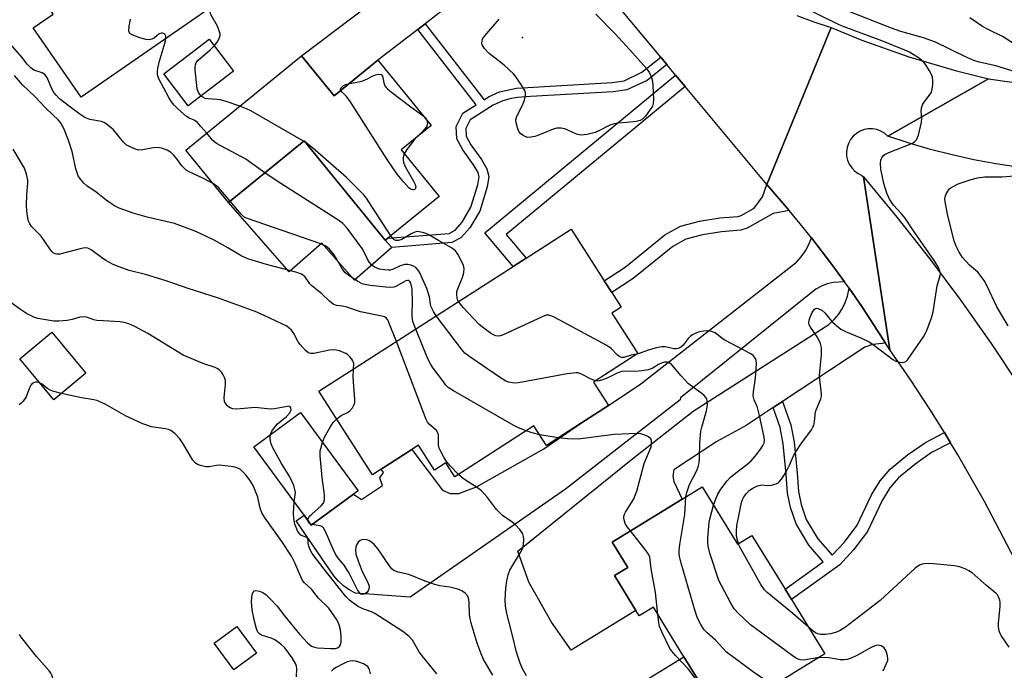
# Model space of a CAD drawing. Units: inches. Extents: x 1279760 to 1285760, y 477453 to 481453.
# Drawn here: x 1280178 to 1280452, y 481021 to 481202 of the extents above; entities that cross this region are included whole.
import ezdxf

# ---------------------------------------------------------------- set-up
doc = ezdxf.new("R2010")
doc.units = ezdxf.units.IN
doc.header["$MEASUREMENT"] = 0
for name, color, linetype in [('BLDG-Footprint', 5, 'Continuous'), ('CULTRL-Pad', 6, 'Continuous'), ('ELEV-Spot Elevation', 7, 'Continuous'), ('TRANS-Driveway', 251, 'Continuous'), ('TRANS-Non Street Sidewalk', 7, 'Continuous'), ('TRANS-Road', 130, 'Continuous'), ('Undefined', 1, 'Continuous')]:
    doc.layers.add(name, color=color, linetype=linetype)

msp = doc.modelspace()

# ---------------------------------------------------------------- linework, layer by layer
at = {"layer": 'BLDG-Footprint'}
for points, elevation in [([(1280247.6, 481216.9), (1280194.89, 481180.39), (1280181.56, 481199.65), (1280187.08, 481203.47), (1280179.58, 481214.31), (1280181.15, 481215.39), (1280171.98, 481228.63), (1280221.79, 481263.12), (1280223.01, 481261.36), (1280234.94, 481244.13), (1280246.56, 481227.35), (1280242.37, 481224.45), (1280245.89, 481219.37)], 366.71), ([(1280237.33, 481187.59), (1280224.71, 481177.93), (1280217.87, 481186.86), (1280230.49, 481196.52)], 367.64), ([(1280256.25, 481191.85), (1280265.32, 481180.73), (1280277.48, 481190.63), (1280292.27, 481172.47), (1280283.93, 481165.67), (1280294.48, 481152.73), (1280280.21, 481141.1), (1280279.54, 481140.56), (1280256.98, 481168.25), (1280235.86, 481151.04), (1280224.01, 481165.58)], 368.44), ([(1280333.9, 481089.49), (1280324.38, 481083.42), (1280320.9, 481088.84), (1280298.91, 481074.71), (1280296.42, 481078.58), (1280293.21, 481076.52), (1280288.76, 481083.46), (1280286.92, 481082.28), (1280278.41, 481076.82), (1280276, 481075.27), (1280261.08, 481098.5), (1280315.08, 481133.19), (1280318.7, 481135.52), (1280331.27, 481143.59), (1280340.45, 481129.28), (1280342.55, 481126.03), (1280345.16, 481121.95), (1280342.54, 481120.27), (1280349.78, 481109), (1280337.44, 481101.07), (1280341.63, 481094.54)], 365.19), ([(1280196.23, 481103.57), (1280187.27, 481096.11), (1280177.8, 481107.49), (1280186.75, 481114.95)], 356.46), ([(1280270.72, 481069.88), (1280258.95, 481061.22), (1280256.91, 481063.99), (1280242.93, 481082.98), (1280255.93, 481092.55), (1280271.94, 481070.78)], 359.11), ([(1280367.75, 481071.9), (1280377.59, 481055.92), (1280381.57, 481058.38), (1280390.8, 481043.39), (1280392.56, 481040.53), (1280401.89, 481025.39), (1280373.07, 481007.63), (1280362.64, 481024.57), (1280354.14, 481038.37), (1280350.21, 481035.95), (1280349.26, 481037.5), (1280343.3, 481047.16), (1280347.02, 481049.45), (1280342.7, 481056.47), (1280362.15, 481068.45)], 365.09)]:
    msp.add_lwpolyline(points, close=True, dxfattribs=dict(at, elevation=elevation))
at = {"layer": 'CULTRL-Pad'}
for points in [[(1280279.54, 481140.56), (1280281.31, 481138.54), (1280270.97, 481129.46), (1280261.9, 481139.77), (1280252.79, 481131.77), (1280235.86, 481151.04), (1280256.98, 481168.25)], [(1280243.66, 481025.56), (1280237.35, 481020.93), (1280231.91, 481028.34), (1280238.22, 481032.97)], [(1280373.07, 481007.63), (1280361.25, 481000.35), (1280350.81, 481017.29), (1280362.64, 481024.57)]]:
    msp.add_lwpolyline(points, close=True, dxfattribs=at)
at = {"layer": 'ELEV-Spot Elevation'}
msp.add_point((1280317.76, 481197.03, 370.37), dxfattribs=at)
at = {"layer": 'TRANS-Driveway'}
for points in [[(1280327.72, 481225.7), (1280324.69, 481225.75), (1280323.4, 481225.45), (1280320.61, 481224.06), (1280290.64, 481200.83), (1280288.59, 481199.24), (1280277.48, 481190.63), (1280265.32, 481180.73), (1280256.25, 481191.85), (1280289.54, 481217.08), (1280294.91, 481216.67), (1280296.4, 481216.96), (1280315.25, 481231.05), (1280316.75, 481233.43), (1280317.35, 481235.42), (1280318.06, 481239.04)], [(1280407.33, 481128.99), (1280404.22, 481128.82), (1280402.52, 481128.39), (1280400.89, 481127.74), (1280399.36, 481126.9), (1280361.71, 481096.64), (1280361.59, 481096.14), (1280329.72, 481071.23), (1280286.46, 481041.2), (1280271.2, 481042.29), (1280269.49, 481043.22), (1280267.91, 481044.34), (1280266.47, 481045.65), (1280265.21, 481047.12), (1280254.71, 481062.46), (1280256.91, 481063.99), (1280258.95, 481061.22), (1280270.72, 481069.88), (1280272.92, 481068.39), (1280278.72, 481072.3), (1280278, 481074.41), (1280279.02, 481075.88), (1280278.41, 481076.82), (1280286.92, 481082.28), (1280295.44, 481071), (1280297.61, 481070.01), (1280300.01, 481070), (1280304.93, 481071.84), (1280323.68, 481082.44), (1280333.9, 481089.49), (1280341.63, 481094.54), (1280350.68, 481100.6), (1280393.93, 481134.44), (1280395.3, 481135.94), (1280396.48, 481137.6), (1280397.43, 481139.4), (1280398.11, 481141.24), (1280403.82, 481133.78)], [(1280418.74, 481111.92), (1280415.12, 481111.47), (1280412.95, 481110.76), (1280390.11, 481095.67), (1280387.49, 481093.94), (1280379.97, 481088.97), (1280371.8, 481084.47), (1280359.81, 481076.62), (1280359.57, 481074.99), (1280359.87, 481073.34), (1280362.15, 481068.45), (1280342.7, 481056.47), (1280347.02, 481049.45), (1280343.3, 481047.16), (1280349.26, 481037.5), (1280331.22, 481026.38), (1280325.8, 481034.21), (1280319.44, 481045.3), (1280316.46, 481053.96), (1280348.38, 481079.81), (1280365.21, 481092.94), (1280402.97, 481117.08), (1280404.38, 481118.38), (1280405.63, 481119.85), (1280406.69, 481121.46), (1280407.55, 481123.18), (1280408.2, 481124.99), (1280408.63, 481127.16), (1280412.15, 481122.1), (1280414.79, 481118.1)]]:
    msp.add_lwpolyline(points, close=True, dxfattribs=at)
at = {"layer": 'TRANS-Non Street Sidewalk'}
for points in [[(1280356.19, 481191.49), (1280357.88, 481189.46), (1280352.37, 481185.06), (1280346.77, 481182.38), (1280342.93, 481181.87), (1280319.9, 481180.58), (1280316.37, 481180.28), (1280314.6, 481179.97), (1280312.22, 481179.36), (1280309.52, 481178.12), (1280303.18, 481174.09), (1280301.93, 481171.61), (1280302.03, 481169.53), (1280303.37, 481167.14), (1280306.26, 481162.98), (1280307.81, 481160.39), (1280308.32, 481158.31), (1280307.9, 481155.41), (1280305.81, 481148.67), (1280303.1, 481144.01), (1280300.6, 481141.21), (1280298.01, 481139.87), (1280281.31, 481138.54), (1280279.54, 481140.56), (1280280.21, 481141.1), (1280297.27, 481142.46), (1280298.96, 481143.34), (1280300.95, 481145.57), (1280303.38, 481149.74), (1280305.32, 481155.99), (1280305.64, 481158.18), (1280305.34, 481159.37), (1280304.04, 481161.55), (1280301.13, 481165.74), (1280299.42, 481168.78), (1280299.26, 481172.17), (1280301.15, 481175.93), (1280304.83, 481178.27), (1280288.59, 481199.24), (1280290.64, 481200.83), (1280307.03, 481179.67), (1280308.25, 481180.45), (1280311.33, 481181.86), (1280316.03, 481182.9), (1280342.68, 481184.5), (1280346, 481184.94), (1280350.96, 481187.31)], [(1280362.97, 481183.35), (1280313.2, 481142.16), (1280318.7, 481135.51), (1280315.08, 481133.19), (1280307.27, 481142.63), (1280360.32, 481186.53)], [(1280391.94, 481148.78), (1280387.5, 481147.96), (1280380.21, 481143.89), (1280378.46, 481143.32), (1280373.08, 481142.92), (1280367.78, 481142.02), (1280363.13, 481140.87), (1280359.57, 481138.81), (1280348.53, 481129.9), (1280342.55, 481126.03), (1280340.45, 481129.28), (1280346.26, 481133.03), (1280357.37, 481142.01), (1280361.67, 481144.5), (1280366.99, 481145.81), (1280372.61, 481146.76), (1280377.7, 481147.14), (1280378.61, 481147.44), (1280382.14, 481149.5), (1280384.54, 481152.66), (1280385.7, 481156.03)], [(1280435.11, 481087.01), (1280436.86, 481084.15), (1280431.57, 481081.4), (1280426.92, 481078.12), (1280422.37, 481074.39), (1280419.98, 481071.57), (1280417.82, 481068.06), (1280413.71, 481059.45), (1280409.85, 481054.36), (1280405.98, 481050.18), (1280392.56, 481040.54), (1280390.8, 481043.39), (1280401.41, 481051.01), (1280397.39, 481055.62), (1280393.9, 481061.56), (1280392.34, 481066.11), (1280391.46, 481070.15), (1280391.1, 481075.39), (1280390.25, 481083.86), (1280389.44, 481088.4), (1280387.49, 481093.94), (1280390.11, 481095.67), (1280392.39, 481089.18), (1280393.27, 481084.28), (1280394.13, 481075.65), (1280394.48, 481070.58), (1280395.27, 481066.93), (1280396.68, 481062.83), (1280399.87, 481057.4), (1280403.87, 481052.82), (1280407.28, 481056.51), (1280410.84, 481061.2), (1280414.88, 481069.66), (1280417.27, 481073.53), (1280420.01, 481076.79), (1280424.89, 481080.79), (1280429.83, 481084.26)]]:
    msp.add_lwpolyline(points, close=True, dxfattribs=at)
at = {"layer": 'TRANS-Road'}
for points in [[(1280394.05, 481203.07), (1280398.79, 481201.32), (1280403.61, 481199.77), (1280385.7, 481156.03), (1280362.97, 481183.35), (1280360.32, 481186.53), (1280357.88, 481189.46), (1280356.19, 481191.49), (1280327.72, 481225.7)], [(1280455.57, 481160.89), (1280449.43, 481161.82), (1280443.33, 481162.95), (1280437.27, 481164.29), (1280431.25, 481165.84), (1280425.29, 481167.58), (1280419.4, 481169.53), (1280447.41, 481185.52), (1280457.24, 481184.12)]]:
    msp.add_lwpolyline(points, dxfattribs=at)
for points in [[(1280447.41, 481185.52), (1280419.4, 481169.53), (1280418.49, 481170.32), (1280417.46, 481170.93), (1280416.34, 481171.34), (1280415.15, 481171.56), (1280413.95, 481171.55), (1280412.78, 481171.33), (1280411.65, 481170.91), (1280410.62, 481170.29), (1280409.72, 481169.5), (1280408.97, 481168.56), (1280408.4, 481167.51), (1280408.03, 481166.37), (1280407.87, 481165.18), (1280407.92, 481163.98), (1280408.19, 481162.81), (1280408.66, 481161.71), (1280409.32, 481160.7), (1280410.15, 481159.83), (1280411.11, 481159.13), (1280412.19, 481158.6), (1280412.57, 481158.15), (1280419.94, 481110.04), (1280418.74, 481111.92), (1280414.79, 481118.1), (1280412.15, 481122.1), (1280408.63, 481127.16), (1280407.33, 481128.99), (1280403.82, 481133.78), (1280398.11, 481141.24), (1280395.03, 481145.13), (1280391.94, 481148.78), (1280385.7, 481156.03), (1280403.61, 481199.77), (1280412.15, 481196.29), (1280425.19, 481191.65), (1280438.46, 481187.73)], [(1280491.86, 481041.4), (1280460.58, 481040.73), (1280456.83, 481047.61), (1280446.29, 481067.8), (1280438.9, 481080.79), (1280436.86, 481084.15), (1280435.11, 481087.01), (1280431.07, 481093.51), (1280425.6, 481101.84), (1280419.94, 481110.04), (1280412.57, 481158.15), (1280421.92, 481146.92), (1280430.96, 481135.45), (1280439.7, 481123.74), (1280448.12, 481111.81), (1280456.22, 481099.65), (1280461.43, 481091.42)]]:
    msp.add_lwpolyline(points, close=True, dxfattribs=at)
at = {"layer": 'Undefined'}
for p, q in [((1280257.39, 481167.74, 368), (1280256.81, 481168.11, 368)), ((1280327.65, 481085.5, 364), (1280322.51, 481086.33, 364)), ((1280259.17, 481061.38, 360), (1280258.73, 481061.52, 360))]:
    msp.add_line(p, q, dxfattribs=at)
for points, elevation in [([(1280231.93, 481194.63), (1280232.76, 481195.73), (1280233.33, 481196.74), (1280233.57, 481197.53), (1280233.54, 481198.04), (1280233.34, 481198.83), (1280232.8, 481200.13), (1280231.05, 481203.21), (1280230.81, 481203.96), (1280230.59, 481205.11)], 368), ([(1280377.81, 481056.05), (1280377.42, 481057.3), (1280377.25, 481058.31), (1280377.24, 481059.38), (1280377.39, 481061.09), (1280377.8, 481063.33), (1280378.7, 481067.53), (1280378.96, 481068.38), (1280379.34, 481069.14), (1280380.01, 481070.07), (1280380.82, 481070.86), (1280381.79, 481071.48), (1280383.08, 481072.12), (1280383.61, 481072.3), (1280384.29, 481072.42), (1280385.97, 481072.25), (1280387.05, 481072.37), (1280388.35, 481072.75), (1280388.82, 481073), (1280389.22, 481073.34), (1280390.08, 481074.43), (1280391.13, 481076.1), (1280392.01, 481077.88), (1280393.14, 481080.5), (1280393.93, 481081.95), (1280395.15, 481083.8), (1280398.11, 481087.76), (1280398.55, 481088.49), (1280398.76, 481088.99), (1280398.97, 481090.05), (1280399.23, 481092.73), (1280399.5, 481093.54), (1280400.7, 481096.36), (1280400.89, 481097.14), (1280400.91, 481097.66), (1280400.46, 481101.8), (1280400.4, 481102.92), (1280400.93, 481108.69), (1280400.96, 481109.85), (1280400.89, 481110.7), (1280400.6, 481111.81), (1280400.28, 481112.61), (1280399.68, 481113.63), (1280397.87, 481116.3), (1280397.53, 481116.97), (1280397.38, 481117.55), (1280397.49, 481118.33), (1280397.78, 481119.13), (1280398.37, 481120.44), (1280398.93, 481121.31), (1280399.27, 481121.56), (1280399.67, 481121.59), (1280400.34, 481121.39), (1280401.02, 481121.03), (1280401.86, 481120.31), (1280403.32, 481118.46), (1280403.91, 481117.82), (1280405.2, 481116.68), (1280406.34, 481115.81), (1280407.64, 481115.11), (1280412.06, 481113.26), (1280414.22, 481112.24), (1280415.67, 481111.26), (1280420.75, 481107.36), (1280421.63, 481106.86), (1280422.65, 481106.56), (1280423.45, 481106.5), (1280423.95, 481106.56), (1280424.39, 481106.77), (1280424.97, 481107.33), (1280429.29, 481113.66), (1280429.89, 481114.66), (1280430.24, 481115.45), (1280431.54, 481118.98), (1280432.03, 481120.64), (1280433.1, 481127.85), (1280433.98, 481130.7), (1280434.01, 481131.2), (1280433.86, 481131.94), (1280433.37, 481133.13), (1280432.28, 481134.92), (1280426.15, 481143.72), (1280424.18, 481146.72), (1280423.3, 481147.81), (1280420.99, 481150.28), (1280419.88, 481152.01), (1280419.13, 481153.61), (1280418.25, 481156.36), (1280417.48, 481160.35), (1280417.3, 481162.06), (1280417.42, 481162.83), (1280417.7, 481163.52), (1280418.13, 481164.12), (1280418.57, 481164.45), (1280419.62, 481164.96), (1280426.05, 481167.51), (1280426.8, 481167.92), (1280427.37, 481168.48), (1280427.89, 481169.77), (1280428.78, 481173.45), (1280428.85, 481174.56), (1280428.63, 481176.38), (1280428.76, 481177.44), (1280429.02, 481178.2), (1280429.3, 481178.7), (1280430.91, 481180.81), (1280431.5, 481181.8), (1280431.73, 481182.64), (1280431.87, 481183.82), (1280431.92, 481185.01), (1280431.83, 481185.88), (1280431.53, 481186.68), (1280430.98, 481187.72), (1280430.06, 481189.23), (1280429.4, 481190.1), (1280428.17, 481191.12), (1280425.41, 481192.87), (1280424.15, 481193.46), (1280417.69, 481196.07), (1280407.26, 481199.91), (1280405.88, 481200.49), (1280395.12, 481205.84)], 370), ([(1280218.47, 481196.72), (1280218.46, 481197.32), (1280218.17, 481197.88), (1280217.64, 481198.19), (1280217.22, 481198.23), (1280216.57, 481197.98), (1280215.3, 481196.92), (1280214.6, 481196.51), (1280213.8, 481196.34), (1280212.95, 481196.44), (1280211.26, 481196.93), (1280209.08, 481197.72), (1280208.45, 481198.13), (1280208.31, 481198.3), (1280208.17, 481198.74), (1280208.24, 481200.11), (1280208.64, 481202.11)], 366), ([(1280338.1, 481203.45), (1280343.51, 481197.98), (1280347.62, 481193.52), (1280352.24, 481188.33), (1280353.06, 481187.17), (1280353.61, 481185.88), (1280353.87, 481184.79), (1280354.03, 481183.66), (1280354.18, 481179.85), (1280354.12, 481178.63), (1280353.86, 481177.89), (1280353.27, 481176.92), (1280351.9, 481175.05), (1280351.13, 481174.25), (1280350.42, 481173.88), (1280349.31, 481173.62), (1280346.71, 481173.28), (1280344.24, 481173.14), (1280343.25, 481172.98), (1280342.04, 481172.56), (1280339, 481170.99), (1280337.96, 481170.53), (1280335.72, 481169.99), (1280334.04, 481169.8), (1280333.5, 481169.87), (1280332.72, 481170.11), (1280329.45, 481171.6), (1280328.39, 481171.77), (1280327.3, 481171.73), (1280326.22, 481171.51), (1280322.46, 481169.86), (1280321.11, 481169.45), (1280320.02, 481169.22), (1280319.22, 481169.19), (1280318.68, 481169.32), (1280317.91, 481169.68), (1280317.23, 481170.17), (1280316.74, 481170.83), (1280316.31, 481171.88), (1280315.93, 481173.25), (1280315.87, 481174.07), (1280316.16, 481175.11), (1280317.68, 481178.19), (1280318.23, 481179.55), (1280318.58, 481180.94), (1280318.58, 481181.48), (1280318.44, 481182), (1280317.43, 481183.75), (1280315.96, 481185.96), (1280315.23, 481186.88), (1280312.64, 481189.28), (1280308.44, 481192.52), (1280307.04, 481194.03), (1280306.5, 481194.98), (1280306.42, 481195.48), (1280306.46, 481195.99), (1280306.61, 481196.49), (1280306.87, 481196.98), (1280307.76, 481198.14), (1280311.26, 481202.12)], 370), ([(1280457.61, 481186.55), (1280449.4, 481189.06), (1280444.84, 481190.11), (1280443.35, 481190.57), (1280440.82, 481191.69), (1280432.67, 481195.67), (1280429.31, 481196.86), (1280423.03, 481198.63), (1280420.41, 481199.56), (1280408.79, 481204.15)], 372), ([(1280454.6, 481195.12), (1280451.27, 481197.25), (1280447.5, 481199.1), (1280445.68, 481200.08), (1280442.18, 481202.45)], 374), ([(1280229.83, 481170.32), (1280228.24, 481172.23), (1280227.25, 481173.29), (1280226.34, 481173.94), (1280224.94, 481174.55), (1280224.22, 481175), (1280221.79, 481177.11), (1280220.76, 481178.14), (1280220.08, 481179.04), (1280219.33, 481180.26), (1280216.53, 481185.46), (1280216.23, 481186.27), (1280216.14, 481186.78), (1280216.11, 481187.57), (1280216.2, 481188.39), (1280216.64, 481190.13), (1280218.25, 481195.65), (1280218.47, 481196.72)], 366), ([(1280231.45, 481156.46), (1280228.58, 481157.92), (1280225.1, 481159.5), (1280224.1, 481160.09), (1280222.95, 481161.28), (1280221.49, 481163.24), (1280220.59, 481164.28), (1280219.8, 481165.03), (1280218.84, 481165.59), (1280217.23, 481166.17), (1280216.12, 481166.38), (1280214.96, 481166.27), (1280212.03, 481165.67), (1280210.89, 481165.66), (1280209.78, 481165.95), (1280208.18, 481166.69), (1280207.46, 481167.14), (1280206.68, 481167.8), (1280203.9, 481171.25), (1280203.29, 481171.84), (1280201.98, 481172.87), (1280201.28, 481173.31), (1280200.52, 481173.63), (1280197.31, 481174.14), (1280195.93, 481174.72), (1280194.49, 481175.65), (1280191.61, 481177.77), (1280188.9, 481179.93), (1280187.9, 481180.89), (1280187.28, 481181.72), (1280186.75, 481182.7), (1280185.4, 481185.82), (1280184.8, 481186.7), (1280184.07, 481187.16), (1280181.76, 481187.92), (1280180.87, 481188.53), (1280179.9, 481189.59), (1280178.4, 481191.5), (1280175.26, 481195.09)], 364), ([(1280228.3, 481180.68), (1280227.53, 481181.63), (1280227.18, 481182.68), (1280226.62, 481187.96), (1280226.6, 481188.82), (1280226.67, 481189.37), (1280226.93, 481190.01), (1280227.42, 481190.63), (1280230.79, 481193.53), (1280231.93, 481194.63)], 368), ([(1280282.62, 481112.33), (1280280.55, 481117.68), (1280280.22, 481118.36), (1280279.78, 481118.92), (1280279.34, 481119.18), (1280278.58, 481119.44), (1280272.63, 481120.62), (1280268.79, 481121.93), (1280267.64, 481122.18), (1280265.99, 481122.4), (1280265.06, 481122.76), (1280264, 481123.54), (1280261.87, 481125.61), (1280259.08, 481127.84), (1280258.53, 481128.44), (1280257.11, 481130.41), (1280256.62, 481130.84), (1280256.23, 481131.08), (1280254.65, 481131.62), (1280246.45, 481133.77), (1280241.25, 481135.33), (1280239.42, 481136.16), (1280235.72, 481138.46), (1280231.87, 481140.53), (1280228.22, 481142.32), (1280226.36, 481143.14), (1280220.85, 481145.19), (1280213.29, 481146.93), (1280209.33, 481148.04), (1280205.43, 481149.51), (1280204.22, 481150.12), (1280203.03, 481150.84), (1280201.87, 481151.68), (1280199.09, 481153.93), (1280196.52, 481155.66), (1280195.67, 481156.44), (1280194.7, 481157.51), (1280194.09, 481158.48), (1280193.38, 481160.39), (1280192.36, 481165.22), (1280191.3, 481168.61), (1280190.05, 481171.61), (1280189.14, 481173.36), (1280188.5, 481174.1), (1280187.01, 481175.43), (1280184.96, 481177.45), (1280182.12, 481180.46), (1280178.56, 481183.83), (1280176.31, 481186.38)], 362), ([(1280269.56, 481184.18), (1280271.17, 481184.42), (1280272.98, 481184.86), (1280274.59, 481185.48), (1280275.85, 481186.18), (1280276.84, 481186.57), (1280277.72, 481186.74), (1280278.34, 481186.65), (1280278.5, 481186.56), (1280278.73, 481186.2), (1280279.17, 481184.33), (1280279.45, 481183.53), (1280279.75, 481183.07), (1280280.13, 481182.66), (1280281.25, 481181.73), (1280286.65, 481177.68), (1280289.99, 481175.27)], 370), ([(1280267.19, 481182.25), (1280267.09, 481182.55), (1280267.19, 481182.89), (1280267.8, 481183.55), (1280268.44, 481183.93), (1280269.56, 481184.18)], 370), ([(1280239.08, 481177.86), (1280235.23, 481179.13), (1280233.54, 481179.61), (1280232.7, 481179.74), (1280230.19, 481179.89), (1280229.43, 481180.03), (1280228.75, 481180.33), (1280228.3, 481180.68)], 368), ([(1280284.77, 481164.64), (1280284.48, 481163.6), (1280284.48, 481163.04), (1280284.63, 481162.2), (1280285.17, 481160.85), (1280287.41, 481156.99), (1280287.85, 481156.08), (1280288.01, 481155.42), (1280287.98, 481155.03), (1280287.83, 481154.75), (1280287.56, 481154.59), (1280287.18, 481154.57), (1280286.76, 481154.68), (1280286.11, 481155.14), (1280284.71, 481156.67), (1280282.84, 481158.96), (1280280.08, 481162.99), (1280269.64, 481179.39), (1280268.74, 481180.59), (1280267.47, 481181.88), (1280267.19, 481182.25)], 370), ([(1280256.81, 481168.11), (1280242.15, 481176.55), (1280240.94, 481177.17), (1280239.08, 481177.86)], 368), ([(1280289.99, 481175.27), (1280290.79, 481174.52), (1280291.13, 481173.87)], 370), ([(1280291.13, 481173.87), (1280291.26, 481173.31), (1280291.22, 481172.81), (1280291.05, 481172.32), (1280290.65, 481171.62), (1280289.92, 481170.77), (1280287.83, 481168.85)], 370), ([(1280246.05, 481159.34), (1280240.69, 481163.13), (1280232.53, 481167.49), (1280231.44, 481168.42), (1280229.83, 481170.32)], 366), ([(1280281.03, 481141.77), (1280274.99, 481151.26), (1280274.32, 481152.24), (1280273.55, 481153.16), (1280268.71, 481158.05), (1280259.3, 481166.23), (1280257.39, 481167.74)], 368), ([(1280287.83, 481168.85), (1280285.49, 481165.85), (1280284.77, 481164.64)], 370), ([(1280270.72, 481104.69), (1280270.75, 481106.23), (1280270.53, 481107), (1280270.24, 481107.47), (1280269.68, 481108.12), (1280269.04, 481108.7), (1280268.57, 481109), (1280266.76, 481109.71), (1280265.95, 481109.93), (1280265.13, 481110.04), (1280264.05, 481109.96), (1280259.67, 481109.05), (1280258.85, 481109.01), (1280258.18, 481109.17), (1280257.32, 481109.82), (1280255.81, 481111.55), (1280255.32, 481112.26), (1280254.06, 481114.58), (1280253.39, 481115.49), (1280252.81, 481116.09), (1280252.09, 481116.58), (1280250.77, 481117.26), (1280245.64, 481119.72), (1280243.29, 481120.71), (1280233.12, 481124.42), (1280224.63, 481127.13), (1280218.55, 481129.28), (1280212.83, 481130.96), (1280208.27, 481132.16), (1280205.47, 481133.13), (1280203.84, 481133.83), (1280201.73, 481134.94), (1280200.53, 481135.74), (1280197.71, 481137.89), (1280196.71, 481138.37), (1280195.89, 481138.42), (1280195.03, 481138.27), (1280188.97, 481136.67), (1280188.16, 481136.65), (1280187.67, 481136.77), (1280187.21, 481136.98), (1280186.83, 481137.28), (1280186.33, 481137.85), (1280184.63, 481140.51), (1280183.76, 481141.7), (1280181.07, 481144.34), (1280180.59, 481145.07), (1280180.28, 481145.83), (1280179.84, 481147.77), (1280179.64, 481150.16), (1280179.75, 481153.24), (1280180.05, 481156.43), (1280180.06, 481157.31), (1280179.73, 481158.98), (1280179.17, 481160.6), (1280176.02, 481165.9)], 360), ([(1280293.71, 481119.46), (1280292.92, 481120.69), (1280292.33, 481122.04), (1280292.13, 481122.77), (1280291.8, 481124.82), (1280291.07, 481127.07), (1280289.13, 481131.42), (1280288.69, 481132.18), (1280288.03, 481132.94), (1280287.42, 481133.36), (1280286.67, 481133.63), (1280285.85, 481133.78), (1280285.01, 481133.79), (1280283.67, 481133.42), (1280281.56, 481132.39), (1280280.92, 481132.23), (1280280.38, 481132.19), (1280279.29, 481132.28), (1280277.92, 481132.53), (1280277.15, 481132.79), (1280276.45, 481133.16), (1280275.61, 481133.77), (1280275.11, 481134.35), (1280274.58, 481135.23), (1280273.67, 481137.22), (1280273.09, 481138.21), (1280268.91, 481143.92), (1280267.74, 481145.21), (1280266.29, 481146.22), (1280249.43, 481156.96), (1280246.05, 481159.34)], 366), ([(1280452.84, 481116.72), (1280449.71, 481122.01), (1280447.04, 481127.74), (1280446.18, 481129.34), (1280445.37, 481130.49), (1280444.4, 481131.61), (1280442.11, 481133.62), (1280440.13, 481135.76), (1280439.19, 481137.21), (1280438.31, 481139.03), (1280437.82, 481140.41), (1280436.09, 481147.29), (1280435.34, 481151.27), (1280435.29, 481152.11), (1280435.37, 481152.66), (1280435.66, 481153.46), (1280436.22, 481154.46), (1280436.58, 481154.89), (1280437, 481155.22), (1280438.96, 481156.21), (1280442.59, 481157.47), (1280444.31, 481157.93), (1280446.36, 481158.15), (1280451.23, 481158.15), (1280456.86, 481158.63)], 372), ([(1280236.36, 481151.45), (1280233.25, 481155.12), (1280232.6, 481155.71), (1280231.45, 481156.46)], 364), ([(1280288.03, 481115.81), (1280287.23, 481117.94), (1280287, 481119.27), (1280286.98, 481120.35), (1280287.15, 481123.21), (1280286.97, 481127.04), (1280286.6, 481128.59), (1280286.39, 481129.01), (1280286.09, 481129.29), (1280285.7, 481129.36), (1280285.26, 481129.24), (1280282.46, 481127.7), (1280281.88, 481127.49), (1280281.09, 481127.38), (1280279.67, 481127.43), (1280275.3, 481127.94), (1280273.87, 481128.18), (1280273.06, 481128.44), (1280271.81, 481129.12), (1280269.63, 481130.53), (1280268.3, 481131.59), (1280267.47, 481132.74), (1280265.31, 481136.51), (1280264.01, 481138.02), (1280262.95, 481138.93), (1280261.35, 481139.65), (1280240.88, 481146.72), (1280240.21, 481147.09), (1280239.39, 481147.83), (1280236.36, 481151.45)], 364), ([(1280299.93, 481123.46), (1280299.66, 481124), (1280299.51, 481124.55), (1280299.41, 481125.4), (1280299.46, 481126.25), (1280299.79, 481127.32), (1280301, 481130.2), (1280301.36, 481131.57), (1280301.48, 481132.65), (1280301.33, 481133.47), (1280300.87, 481134.55), (1280299.75, 481136.67), (1280299.06, 481137.6), (1280297.93, 481138.42), (1280294.31, 481140.44), (1280291.63, 481142.05), (1280290.93, 481142.4), (1280289.87, 481142.73), (1280288.53, 481142.93), (1280287.76, 481142.83), (1280286.77, 481142.37), (1280284.15, 481140.77), (1280283.23, 481140.44), (1280282.49, 481140.5), (1280282.03, 481140.69), (1280281.62, 481141.03), (1280281.03, 481141.77)], 368), ([(1280247.6, 481086.42), (1280248, 481087.43), (1280248.97, 481088.82), (1280249.57, 481089.43), (1280252.05, 481091.51), (1280252.94, 481092.5), (1280253.19, 481092.92), (1280253.32, 481093.34), (1280253.27, 481093.92), (1280253.08, 481094.18), (1280252.7, 481094.31), (1280252.19, 481094.29), (1280248.67, 481093.59), (1280247.49, 481093.47), (1280243.28, 481093.93), (1280238.18, 481093.53), (1280237.07, 481093.63), (1280236.33, 481093.88), (1280235.89, 481094.14), (1280235.5, 481094.5), (1280235.03, 481095.14), (1280234.82, 481095.63), (1280234.71, 481096.74), (1280235.09, 481100.43), (1280235.04, 481101.52), (1280234.78, 481102.31), (1280234.39, 481103.07), (1280233.94, 481103.79), (1280233.39, 481104.41), (1280232.95, 481104.73), (1280232.2, 481105.09), (1280229.08, 481106.09), (1280223.33, 481108.53), (1280213.48, 481114.57), (1280209.8, 481116.55), (1280208.2, 481117.24), (1280206.86, 481117.66), (1280205.74, 481117.86), (1280201.05, 481118.09), (1280199.29, 481118.24), (1280198.45, 481118.41), (1280196.35, 481119.1), (1280195.6, 481119.22), (1280194.55, 481119.11), (1280192.35, 481118.5), (1280190.96, 481118.23), (1280188.72, 481117.99), (1280187.27, 481118.03), (1280182.87, 481118.72), (1280181.77, 481119.1), (1280179.69, 481120.11), (1280178, 481121.23), (1280171.12, 481126.22)], 358), ([(1280349.5, 481108.82), (1280347.91, 481108.51), (1280345.88, 481107.93), (1280345.23, 481107.9), (1280344.81, 481108.04), (1280344.19, 481108.52), (1280342.41, 481110.41), (1280341.2, 481111.26), (1280326.67, 481119.04), (1280325.87, 481119.43), (1280325.08, 481119.69), (1280324.27, 481119.66), (1280323.19, 481119.26), (1280312.17, 481114.11), (1280311.1, 481113.83), (1280310.34, 481113.91), (1280309.84, 481114.1), (1280309.11, 481114.52), (1280306.99, 481116.02), (1280305.63, 481117.09), (1280301.24, 481121.81), (1280300.47, 481122.7), (1280299.93, 481123.46)], 368), ([(1280338, 481101.43), (1280336.86, 481101.85), (1280333.98, 481103.34), (1280333.17, 481103.61), (1280332.62, 481103.65), (1280330.1, 481103.36), (1280316.63, 481100.82), (1280315.75, 481100.76), (1280314.94, 481100.84), (1280313.87, 481101.07), (1280313.09, 481101.34), (1280311.34, 481102.39), (1280303.33, 481107.85), (1280301.7, 481109.09), (1280300.73, 481110.2), (1280293.71, 481119.46)], 366), ([(1280318.74, 481087.45), (1280316.59, 481088.34), (1280315.3, 481088.99), (1280298.49, 481098.59), (1280297.03, 481099.58), (1280296.42, 481100.21), (1280295.5, 481101.36), (1280292.81, 481104.92), (1280292.16, 481105.9), (1280291.41, 481107.5), (1280288.03, 481115.81)], 364), ([(1280370.91, 481066.78), (1280371.48, 481068.59), (1280372.1, 481069.89), (1280372.95, 481071.25), (1280374.69, 481073.57), (1280375.46, 481074.44), (1280376.12, 481075.03), (1280380.12, 481078.1), (1280381.33, 481079.12), (1280382.43, 481080.4), (1280384, 481082.51), (1280384.62, 481083.43), (1280384.94, 481084.14), (1280385.04, 481084.86), (1280384.97, 481085.7), (1280383.67, 481091.7), (1280383.08, 481093.99), (1280382.17, 481096.14), (1280381.91, 481097.2), (1280381.96, 481098.34), (1280382.57, 481102.12), (1280382.69, 481103.59), (1280382.79, 481106.23), (1280382.7, 481107.08), (1280382.52, 481107.58), (1280381.9, 481108.42), (1280381.26, 481108.92), (1280374.05, 481112.75), (1280373.3, 481113.23), (1280371.29, 481114.78), (1280370.29, 481115.17), (1280369.19, 481115.29), (1280368.06, 481115.26), (1280366.94, 481115.04), (1280365.91, 481114.66), (1280364.98, 481114.16), (1280364.36, 481113.71), (1280363.84, 481113.2), (1280362.41, 481111.31), (1280361.76, 481110.78), (1280361.04, 481110.4), (1280360.56, 481110.28), (1280359.85, 481110.29), (1280357.5, 481110.85), (1280356.41, 481110.87), (1280354.99, 481110.56), (1280352.72, 481109.9), (1280350.15, 481108.98), (1280349.5, 481108.82)], 368), ([(1280299.86, 481075.32), (1280297.55, 481077.76), (1280296.58, 481078.9), (1280295.81, 481080.11), (1280294.89, 481081.91), (1280294.56, 481082.69), (1280294.36, 481083.49), (1280294.33, 481086.28), (1280294.19, 481086.95), (1280293.75, 481087.54), (1280291.74, 481089.32), (1280291.3, 481089.91), (1280290.9, 481090.65), (1280282.62, 481112.33)], 362), ([(1280363.19, 481069.09), (1280363.46, 481070.35), (1280364.22, 481072.53), (1280366.19, 481076.47), (1280366.57, 481077.47), (1280366.87, 481078.54), (1280367.01, 481079.94), (1280367.11, 481084.2), (1280367.37, 481087.34), (1280367.62, 481088.46), (1280368.88, 481093), (1280369.23, 481094.74), (1280369.15, 481095.84), (1280368.98, 481096.36), (1280368.74, 481096.79), (1280368.25, 481097.33), (1280367.66, 481097.84), (1280363.91, 481100.56), (1280361.87, 481102.75), (1280359.3, 481105.85), (1280358.74, 481106.33), (1280358.01, 481106.59), (1280357.25, 481106.59), (1280356.54, 481106.37), (1280355.58, 481105.91), (1280353.76, 481104.86), (1280352.66, 481104.46), (1280350.91, 481104.18), (1280349.14, 481104), (1280346.35, 481104.12), (1280345.33, 481104.03), (1280344.28, 481103.65), (1280341.65, 481102.3), (1280340.1, 481101.64), (1280339.07, 481101.37), (1280338.58, 481101.34), (1280338, 481101.43)], 366), ([(1280266.03, 481090.79), (1280267.28, 481091.77), (1280268.97, 481092.59), (1280269.64, 481093.04), (1280270.37, 481093.88), (1280270.91, 481094.84), (1280271.05, 481095.37), (1280271.09, 481096.22), (1280270.58, 481102.41), (1280270.72, 481104.69)], 360), ([(1280183.34, 481100.84), (1280182.7, 481101.03), (1280182.18, 481101.01), (1280181.68, 481100.87), (1280181.24, 481100.61), (1280180.89, 481100.22), (1280180.49, 481099.49), (1280179.6, 481096.94), (1280178.8, 481095.77), (1280178.24, 481095.14), (1280177.6, 481094.67)], 356), ([(1280189.42, 481097.9), (1280187.27, 481098.41), (1280186.25, 481098.79), (1280185.58, 481099.18), (1280183.87, 481100.52), (1280183.34, 481100.84)], 356), ([(1280254.79, 481018.95), (1280254.91, 481021.21), (1280254.81, 481022), (1280254.64, 481022.51), (1280253.61, 481024.25), (1280251.58, 481027.09), (1280250.5, 481028.08), (1280248.79, 481029.26), (1280247.76, 481029.76), (1280245.11, 481030.61), (1280244.48, 481030.96), (1280244.07, 481031.38), (1280243.66, 481032.33), (1280243.14, 481034.53), (1280242.53, 481037.64), (1280242.28, 481039.99), (1280242.35, 481041.14), (1280242.61, 481042.19), (1280242.94, 481042.81), (1280243.1, 481042.94), (1280243.51, 481043.04), (1280244.51, 481042.86), (1280245.48, 481042.45), (1280246.35, 481041.83), (1280247.43, 481040.83), (1280249.47, 481038.64), (1280251.5, 481035.99), (1280255.69, 481030.84), (1280257.93, 481028.45), (1280259.03, 481027.51), (1280259.8, 481027.21), (1280260.66, 481027.08), (1280264.26, 481026.87), (1280265.72, 481026.92), (1280266.21, 481027.06), (1280266.78, 481027.46), (1280267.07, 481027.9), (1280267.28, 481028.69), (1280267.27, 481030.35), (1280267.09, 481032.03), (1280266.71, 481033.45), (1280266.14, 481034.74), (1280265.35, 481035.97), (1280263.81, 481038.07), (1280260.97, 481040.93), (1280259, 481043.39), (1280257.03, 481045.2), (1280256.52, 481045.84), (1280256.03, 481046.83), (1280254.39, 481050.77), (1280253.47, 481052.55), (1280250.72, 481056.66), (1280246.11, 481063.13), (1280245.16, 481064.64), (1280244.67, 481065.96), (1280244.27, 481068.12), (1280244.04, 481068.97), (1280242.76, 481072.27), (1280241.86, 481073.74), (1280240.61, 481075.34), (1280239.84, 481076.18), (1280239.21, 481076.68), (1280238.52, 481077.07), (1280237.7, 481077.32), (1280236.56, 481077.52), (1280233.39, 481077.89), (1280232.54, 481077.84), (1280230.39, 481077.5), (1280229.6, 481077.49), (1280228.5, 481077.7), (1280227.43, 481078.05), (1280226.73, 481078.44), (1280225.99, 481079.3), (1280223.32, 481083.86), (1280222.38, 481085.29), (1280220.93, 481086.77), (1280219.84, 481087.55), (1280219.16, 481087.84), (1280218.41, 481088.05), (1280214.49, 481088.61), (1280212.02, 481089.41), (1280207.43, 481091.52), (1280201.57, 481094.89), (1280199.26, 481095.89), (1280198.43, 481096.1), (1280194.98, 481096.7), (1280189.42, 481097.9)], 356), ([(1280262.04, 481084.24), (1280262.6, 481085.74), (1280264.07, 481088.3), (1280265.05, 481089.76), (1280266.03, 481090.79)], 360), ([(1280322.51, 481086.33), (1280320.4, 481086.9), (1280318.74, 481087.45)], 364), ([(1280254.2, 481067.67), (1280254.51, 481070.31), (1280254.4, 481071.11), (1280254.05, 481072.23), (1280252.99, 481074.67), (1280250.64, 481078.4), (1280248.21, 481082.76), (1280247.81, 481083.84), (1280247.6, 481084.68), (1280247.52, 481085.54), (1280247.6, 481086.42)], 358), ([(1280347.81, 481059.62), (1280346.87, 481060.78), (1280346.32, 481061.71), (1280345.98, 481062.69), (1280345.9, 481063.18), (1280345.93, 481063.66), (1280346.14, 481064.32), (1280346.41, 481064.84), (1280348.63, 481068.37), (1280349.55, 481070.72), (1280351.61, 481078.35), (1280353.51, 481083.05), (1280353.62, 481083.58), (1280353.64, 481084.35), (1280353.57, 481084.83), (1280353.4, 481085.25), (1280352.82, 481085.76), (1280351.79, 481086.25), (1280350.67, 481086.61), (1280349.55, 481086.72), (1280343.23, 481086.42), (1280333.25, 481085.19), (1280330.23, 481085.22), (1280327.65, 481085.5)], 364), ([(1280257.99, 481062.52), (1280258.05, 481063.05), (1280258.44, 481063.69), (1280259.05, 481064.31), (1280261.79, 481066.65), (1280262.3, 481067.3), (1280262.64, 481068.23), (1280262.64, 481069.68), (1280262.01, 481074.45), (1280261.37, 481080.52), (1280261.45, 481081.94), (1280262.04, 481084.24)], 360), ([(1280318.81, 481019.27), (1280317.67, 481021.18), (1280317.03, 481022.8), (1280316.02, 481025.84), (1280314.86, 481030.9), (1280313.33, 481036.6), (1280313.02, 481038.67), (1280312.9, 481040.45), (1280313.06, 481043.63), (1280313.31, 481045.72), (1280313.72, 481047.39), (1280314.23, 481048.73), (1280317.17, 481053.56), (1280317.77, 481054.79), (1280318, 481055.85), (1280318.08, 481057.23), (1280318.03, 481058.05), (1280317.81, 481058.82), (1280317, 481060.01), (1280315.8, 481061.32), (1280314.86, 481062.06), (1280312.17, 481063.95), (1280311.27, 481064.7), (1280310.5, 481065.59), (1280308.02, 481068.94), (1280306.28, 481070.73), (1280305.21, 481071.64), (1280301.33, 481074.14), (1280299.86, 481075.32)], 362), ([(1280387.6, 481016.58), (1280385.56, 481017.84), (1280382.01, 481020.27), (1280374.52, 481025.87), (1280371.42, 481029.16), (1280369.1, 481031.27), (1280368.3, 481032.09), (1280367.37, 481033.52), (1280366.44, 481035.29), (1280365.77, 481037.24), (1280361.89, 481050.66), (1280361.5, 481052.09), (1280361.31, 481053.14), (1280361.32, 481054.16), (1280361.51, 481055.82), (1280362.89, 481064.14), (1280363.19, 481069.09)], 366), ([(1280293.87, 481019.78), (1280289.77, 481024.81), (1280288.96, 481025.99), (1280287.07, 481029.15), (1280286.17, 481030.23), (1280284.42, 481031.65), (1280276.65, 481036.65), (1280275.67, 481037.12), (1280273.25, 481037.96), (1280271.8, 481038.7), (1280269.67, 481040.25), (1280268.53, 481041.34), (1280262.53, 481048.93), (1280259.22, 481053.37), (1280258.67, 481054.3), (1280258.24, 481055.39), (1280258.06, 481056.21), (1280258.04, 481057.34), (1280257.92, 481057.62), (1280257.7, 481057.78), (1280256.7, 481058.12), (1280256.07, 481058.45), (1280255.56, 481058.96), (1280255.12, 481059.65), (1280254.37, 481061.45), (1280254.05, 481063.09), (1280254.03, 481064.52), (1280254.2, 481067.67)], 358), ([(1280400.2, 481024.35), (1280396.03, 481023.67), (1280394.99, 481023.75), (1280393.97, 481024.13), (1280392.74, 481024.96), (1280381.15, 481033.51), (1280377.71, 481036.68), (1280376.59, 481037.96), (1280375.68, 481039.5), (1280372.35, 481045.84), (1280369.88, 481053.41), (1280369.34, 481055.4), (1280369.25, 481056.35), (1280369.29, 481057.5), (1280369.7, 481062.09), (1280369.94, 481063.23), (1280370.91, 481066.78)], 368), ([(1280258.73, 481061.52), (1280258.26, 481061.85), (1280258.05, 481062.23), (1280257.99, 481062.52)], 360), ([(1280309.46, 481019.45), (1280306.87, 481023.82), (1280306.18, 481025.39), (1280305.09, 481028.34), (1280303.44, 481033.9), (1280303.12, 481035.24), (1280302.97, 481036.28), (1280302.88, 481039.7), (1280302.78, 481040.52), (1280302.46, 481041.43), (1280301.75, 481042.3), (1280300.83, 481042.95), (1280299.75, 481043.36), (1280297.49, 481043.95), (1280294.72, 481044.36), (1280293.34, 481044.7), (1280290.6, 481045.62), (1280286.05, 481047.51), (1280283.13, 481048.14), (1280281.9, 481048.61), (1280281.46, 481048.93), (1280280.89, 481049.57), (1280277.51, 481054.54), (1280276.42, 481055.86), (1280275.83, 481056.41), (1280275.18, 481056.86), (1280274.39, 481057.13), (1280273.56, 481057.21), (1280273.03, 481057.14), (1280272.54, 481056.97), (1280271.96, 481056.49), (1280271.44, 481055.54), (1280271.23, 481054.49), (1280271.34, 481053.17), (1280271.95, 481051.24), (1280273.1, 481048.27), (1280274.64, 481045.21), (1280275, 481044.19), (1280274.95, 481043.41), (1280274.73, 481042.91), (1280274.4, 481042.49), (1280273.99, 481042.17), (1280273.53, 481041.97), (1280273.1, 481041.92), (1280272.74, 481042.04), (1280272.22, 481042.52), (1280271.76, 481043.25), (1280269.47, 481047.81), (1280268.74, 481049.1), (1280268.05, 481050.05), (1280266.38, 481052.05), (1280265.64, 481053.15), (1280264.99, 481054.49), (1280262.91, 481059.45), (1280262.36, 481060.44), (1280261.99, 481060.82), (1280261.41, 481061.07), (1280259.17, 481061.38)], 360), ([(1280355.38, 481036.36), (1280354.77, 481042.48), (1280353.52, 481049.08), (1280353.13, 481052.34), (1280352.77, 481053.11), (1280352.1, 481054.07), (1280347.81, 481059.62)], 364), ([(1280397.35, 481032.77), (1280392.97, 481036.59), (1280385.83, 481042.45), (1280385.04, 481043.25), (1280384.08, 481044.71), (1280378.83, 481053.96), (1280378.14, 481055.26), (1280377.81, 481056.05)], 370), ([(1280453.13, 481027.25), (1280450.89, 481030.52), (1280450.51, 481031.26), (1280450.33, 481031.77), (1280450.16, 481032.83), (1280450.15, 481033.9), (1280450.62, 481038.68), (1280450.64, 481039.8), (1280450.56, 481040.34), (1280450.3, 481041.09), (1280449.9, 481041.78), (1280449.53, 481042.2), (1280446.85, 481044.41), (1280442.87, 481047.9), (1280441.91, 481048.54), (1280440.89, 481049.02), (1280439.28, 481049.6), (1280437.96, 481049.89), (1280431.04, 481050.52), (1280429.45, 481050.48), (1280428.94, 481050.36), (1280428.15, 481050.04), (1280426.96, 481049.27), (1280417.23, 481040.28), (1280407.61, 481032.83), (1280406.14, 481031.89), (1280405.1, 481031.42), (1280403.44, 481030.99), (1280402.04, 481030.77), (1280400.64, 481030.77), (1280399.93, 481030.92), (1280399.27, 481031.22), (1280398.56, 481031.73), (1280397.35, 481032.77)], 370), ([(1280369.1, 481014.08), (1280367.7, 481015.71), (1280364.99, 481019.6), (1280363.78, 481021.2), (1280360.37, 481024.8), (1280359.24, 481026.14), (1280358.75, 481026.86), (1280356.55, 481031.34), (1280355.87, 481032.96), (1280355.62, 481034.08), (1280355.38, 481036.36)], 364), ([(1280175.96, 481004.92), (1280178.01, 481004.98), (1280183.27, 481004.9), (1280184.11, 481004.96), (1280184.61, 481005.09), (1280185.2, 481005.53), (1280185.79, 481006.46), (1280186.77, 481008.56), (1280187.14, 481009.96), (1280187.37, 481016.8), (1280187.22, 481017.92), (1280186.71, 481019.47), (1280186.36, 481020.19), (1280186.02, 481020.67), (1280182.49, 481024.68), (1280178.92, 481029.07), (1280178.22, 481030.02), (1280177.78, 481030.78)], 354), ([(1280418.11, 481020.66), (1280419.35, 481023.52), (1280419.41, 481024.05), (1280419.31, 481024.84), (1280418.9, 481026.15), (1280418.38, 481027.05), (1280418, 481027.37), (1280417.56, 481027.6), (1280417.09, 481027.74), (1280416.58, 481027.77), (1280415.78, 481027.6), (1280414.72, 481027.18), (1280410.76, 481024.88), (1280409.17, 481024.14), (1280408.08, 481023.78), (1280407.26, 481023.68), (1280406.15, 481023.7), (1280402.96, 481024.24), (1280400.2, 481024.35)], 368), ([(1280275.45, 481019.79), (1280275.17, 481020.92), (1280274.95, 481021.4), (1280274.64, 481021.82), (1280274.24, 481022.17), (1280273.51, 481022.59), (1280272.43, 481023), (1280271.31, 481023.32), (1280270.49, 481023.43), (1280269.72, 481023.38), (1280268.92, 481023.13), (1280267.61, 481022.54), (1280265.84, 481021.61), (1280265.14, 481021.15), (1280264.57, 481020.58)], 356)]:
    msp.add_lwpolyline(points, dxfattribs=dict(at, elevation=elevation))

doc.saveas('drawing.dxf')
